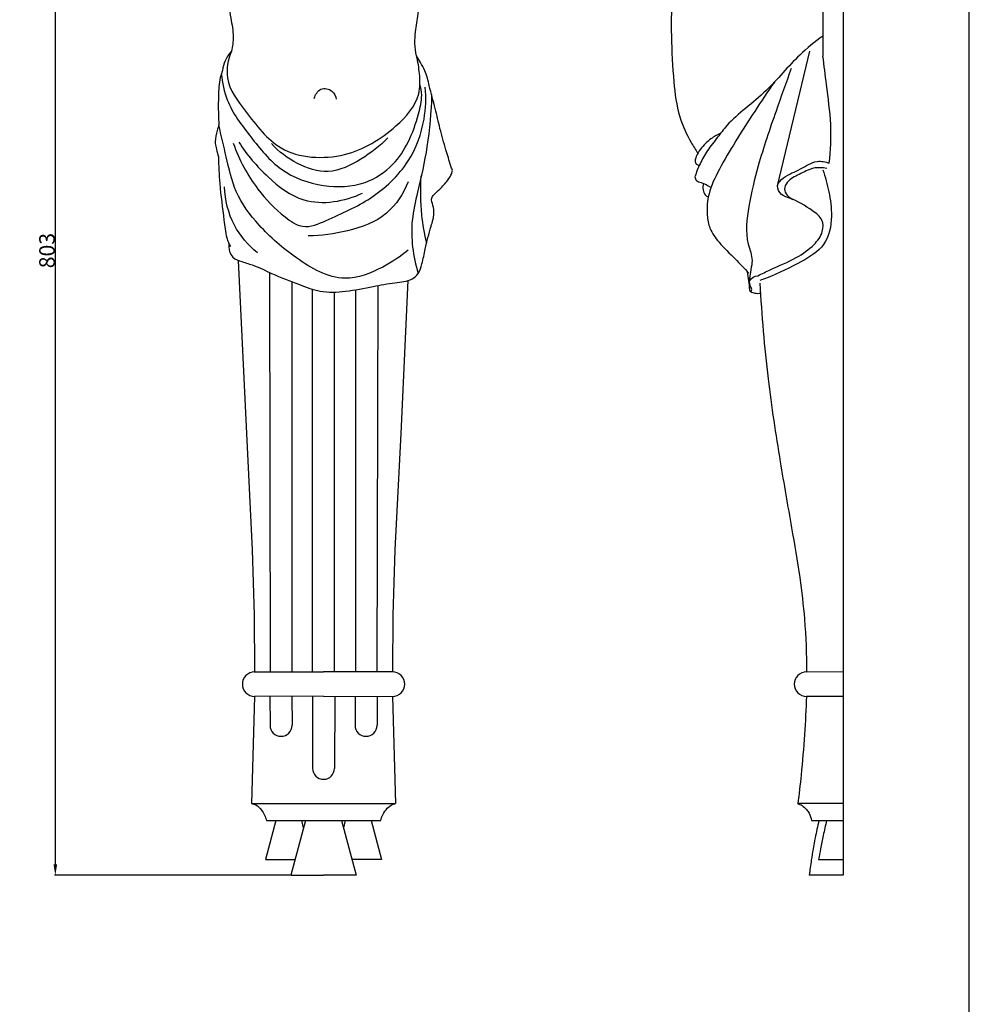
# Model space of a CAD drawing. Units: millimetres. Extents: x 0 to 1100, y 0 to 2100.
# Drawn here: x 489 to 1100, y 1050 to 1683 of the extents above; entities that cross this region are included whole.
import ezdxf

# ---------------------------------------------------------------- set-up
doc = ezdxf.new("R2010")
doc.units = ezdxf.units.MM
doc.layers.add('Kranshteiny', color=7, linetype='Continuous', true_color=0xffffff)
doc.styles.add('Arial', font='arial.ttf')
doc.dimstyles.new('Dimension Style 01', dxfattribs={"dimtxt": 10, "dimasz": 7, "dimexe": 0.5, "dimexo": 0.5, "dimgap": 0.25, "dimtad": 1, "dimtoh": 1, "dimdec": 0, "dimzin": 1, "dimdsep": 46, "dimtxsty": 'Arial', "dimcen": 0.5, "dimazin": 0, "dimtfac": 1, "dimtdec": 4, "dimtix": 1, "dimtmove": 1, "dimatfit": 3, "dimfxl": 0, "dimtolj": 1, "dimtzin": 1, "dimarcsym": 0})

# ---------------------------------------------------------------- blocks, each defined once
blk = doc.blocks.new('*D1547')
at = {"layer": 'Defpoints', "color": 0, "transparency": 16777216}
for p in [(630.3, 1935.99), (512.23, 1132.99), (663.68, 1132.99)]:
    blk.add_point(p, dxfattribs=at)
at = {"layer": 'Kranshteiny', "color": 0, "lineweight": -2, "transparency": 16777216}
for p, q in [((629.8, 1935.99), (511.73, 1935.99)), ((512.23, 1928.99), (512.23, 1139.99)), ((663.18, 1132.99), (511.73, 1132.99))]:
    blk.add_line(p, q, dxfattribs=at)
at = {"layer": 'Kranshteiny', "color": 0, "transparency": 16777216}
for points in [[(511.06, 1928.99), (513.4, 1928.99), (512.23, 1935.99)], [(511.06, 1139.99), (513.4, 1139.99), (512.23, 1132.99)]]:
    blk.add_solid(points, dxfattribs=at)
at = {"layer": 'Kranshteiny', "color": 0, "transparency": 16777216, "insert": (506.87, 1534.49), "char_height": 10, "attachment_point": 5, "rotation": 90, "style": 'Arial'}
blk.add_mtext('\\A1;803', dxfattribs=at)

msp = doc.modelspace()

# ---------------------------------------------------------------- linework, layer by layer
at = {"layer": 'Kranshteiny'}
for p, q in [((1005.82, 1745.48), (1005.82, 1659.55)), ((976.74, 1576.13), (997.46, 1662.68)), ((649.89, 1520.5), (650.36, 1263.66)), ((664.22, 1514.55), (664.22, 1263.68)), ((677.62, 1263.71), (677.65, 1509.69)), ((691.82, 1263.71), (691.79, 1507.6)), ((705.22, 1509.28), (705.22, 1263.68)), ((719.53, 1512.02), (719.08, 1263.66)), ((640.07, 1263.64), (684.72, 1263.72)), ((729.37, 1263.64), (684.72, 1263.72)), ((1018.94, 1263.64), (995.33, 1263.59)), ((640.36, 1247.93), (638.36, 1178.98)), ((684.72, 1248.02), (640.36, 1247.93)), ((650.22, 1247.95), (650.34, 1229.38)), ((664.35, 1247.98), (664.48, 1229.38)), ((677.55, 1248), (677.65, 1201.66)), ((684.72, 1248.02), (729.08, 1247.93)), ((691.89, 1248), (691.79, 1201.66)), ((705.09, 1247.98), (704.96, 1229.38)), ((719.23, 1247.95), (719.11, 1229.38)), ((729.08, 1247.93), (731.08, 1178.98)), ((1018.94, 1247.93), (995.29, 1247.93)), ((638.36, 1179.01), (731.08, 1179.01)), ((1018.94, 1178.98), (989.71, 1178.98)), ((647.98, 1168.14), (721.46, 1168.14)), ((671.78, 1163.42), (670.66, 1168.14)), ((697.67, 1163.42), (698.78, 1168.14)), ((998.51, 1168.14), (1018.94, 1168.14)), ((1003.1, 1143.12), (1018.94, 1143.12))]:
    msp.add_line(p, q, dxfattribs=at)
for points in [[(0, 0), (1100, 0), (1100, 2100), (0, 2100), (0, 0)], [(1005.82, 1876.28), (1005.82, 1935.99), (1018.94, 1935.99), (1018.94, 1132.99), (997.08, 1132.99)], [(629.82, 1528.21), (635.09, 1417.01), (638.86, 1342.07), (640.1, 1300.12), (640.31, 1263.64)], [(739, 1515.2), (734.35, 1417.01), (730.58, 1342.07), (729.34, 1300.12), (729.13, 1263.64)], [(654.09, 1168.14), (647.4, 1143.12), (666.37, 1143.12)], [(673.08, 1168.14), (663.68, 1132.99), (684.72, 1132.99)], [(696.36, 1168.14), (705.76, 1132.99), (684.72, 1132.99)], [(715.35, 1168.14), (722.04, 1143.12), (703.07, 1143.12)]]:
    msp.add_lwpolyline(points, dxfattribs=at)
for centre, radius, start, end in [((640.36, 1255.79), 7.86, 90, 270), ((729.08, 1255.79), 7.86, 270, 90), ((995.29, 1255.79), 7.86, 90, 270), ((657.41, 1229.39), 7.07, 180.10598, 359.89402), ((712.03, 1229.39), 7.07, 180.10598, 359.89402), ((684.72, 1201.7), 7.07, 180.28846, 359.71154)]:
    msp.add_arc(centre, radius, start, end, dxfattribs=at)
for points, knots in [([(744.46, 1659.63), (743.91, 1662.25), (743.25, 1667.41), (743.85, 1676.49), (745.88, 1687.89), (747.47, 1701.17), (749.39, 1716.45), (752.77, 1732.13), (754.54, 1747.44), (756.38, 1760.49), (761.44, 1769.37), (764.26, 1778.74), (771.15, 1789.26), (778.58, 1801.84), (783.6, 1817.22), (788, 1829.64), (791.4, 1840.37), (791.38, 1849.66), (793.04, 1857.86), (789.73, 1866.15), (784.46, 1872.81), (776.69, 1877.87), (768.65, 1881.41), (759.73, 1881.06), (753.84, 1877.4), (749.48, 1875.6), (747.41, 1875.32), (746.76, 1875.27)], [0, 0, 0, 0, 10.210821, 19.714291, 34.637777, 54.376584, 70.758574, 93.445255, 115.445359, 129.797528, 143.123568, 153.993607, 166.907926, 190.84998, 209.571933, 228.397386, 241.358274, 252.05352, 263.848134, 272.298391, 285.145947, 295.725818, 307.445682, 318.184014, 328.144653, 333.576039, 336.061887, 336.061887, 336.061887, 336.061887]), ([(572.92, 1844.69), (574.67, 1840.14), (579.27, 1828.65), (586.88, 1809.76), (596.74, 1792.16), (605.7, 1777.89), (611.2, 1766.17), (615.84, 1752.51), (617.9, 1736.63), (622.47, 1718.99), (622.77, 1701.2), (624.55, 1685.47), (627.28, 1672.86), (626.18, 1665.7), (625.43, 1662.65)], [0, 0, 0, 0, 18.610254, 47.259654, 77.651405, 95.444251, 111.522788, 126.967793, 150.320231, 172.461236, 196.230786, 217.878794, 233.003712, 245.010465, 245.010465, 245.010465, 245.010465]), ([(917.92, 1735.22), (916.68, 1732.68), (912.16, 1722.27), (908.33, 1700.94), (908.11, 1672.56), (909.53, 1645.17), (912.34, 1621.73), (919.27, 1606.75), (923.9, 1599.42), (925.45, 1597.23)], [0, 0, 0, 0, 10.764638, 43.199921, 81.693313, 118.970542, 148.120472, 170.971373, 181.209898, 181.209898, 181.209898, 181.209898]), ([(1005.82, 1672.42), (1000.67, 1668.55), (987.32, 1658.05), (973.21, 1639.9), (956.38, 1626.12), (945.11, 1616.87), (938, 1606.94), (931.5, 1599.28), (926.8, 1590.59), (924.46, 1584.77), (923.53, 1581.94)], [0, 0, 0, 0, 24.584022, 64.537488, 86.904374, 107.61298, 119.752227, 133.3645, 145.893425, 157.255952, 157.255952, 157.255952, 157.255952]), ([(625.43, 1662.65), (623.79, 1660.84), (621.22, 1656.94), (620.06, 1652.45), (619.8, 1650.35)], [0, 0, 0, 0, 9.327145, 17.430419, 17.430419, 17.430419, 17.430419]), ([(625.43, 1662.65), (623.32, 1657.26), (620.28, 1642.42), (636.62, 1621.76), (656.45, 1594.5), (699.08, 1592.17), (728.61, 1610.41), (747.1, 1630.69), (746.7, 1647.87), (745.47, 1655.91), (744.46, 1659.63)], [0, 0, 0, 0, 22.076428, 53.065374, 94.881194, 147.015404, 195.140796, 227.340176, 243.794591, 258.524167, 258.524167, 258.524167, 258.524167]), ([(767.57, 1586.23), (767.26, 1587.1), (765.74, 1591.42), (763.12, 1600.35), (759.54, 1612.61), (756.5, 1626.5), (752.99, 1638.77), (750.76, 1649.07), (747.18, 1655.12), (745.33, 1658.25), (744.46, 1659.63)], [0, 0, 0, 0, 3.539364, 17.457768, 35.526346, 52.2813, 71.651162, 84.424351, 92.0793, 98.309368, 98.309368, 98.309368, 98.309368]), ([(1009.96, 1590.61), (1010.83, 1598.85), (1011.68, 1615.85), (1008.33, 1638.75), (1006.64, 1653.44), (1005.82, 1659.55)], [0, 0, 0, 0, 31.625654, 64.578587, 88.115051, 88.115051, 88.115051, 88.115051]), ([(619.8, 1650.35), (619.22, 1648.82), (617.47, 1643.45), (617.04, 1633.94), (616.99, 1623.83), (617.3, 1617.68), (617.46, 1615.34)], [0, 0, 0, 0, 6.241619, 21.424691, 35.977846, 44.919073, 44.919073, 44.919073, 44.919073]), ([(618.98, 1648.01), (619.58, 1642.33), (622.7, 1627.2), (637.96, 1607.38), (656.08, 1584.65), (683.66, 1574.62), (710.34, 1575.62), (729.36, 1588.18), (740.17, 1604.59), (745.34, 1619.98), (748.5, 1632.79), (747.35, 1639.35), (746.68, 1641.77)], [0, 0, 0, 0, 21.827269, 57.63736, 94.050534, 130.864135, 165.024218, 192.23205, 214.256321, 238.872632, 254.199213, 263.792721, 263.792721, 263.792721, 263.792721]), ([(985.49, 1651.47), (982.11, 1642.42), (974.8, 1621.7), (964.69, 1592.35), (957.92, 1563.96), (955.34, 1542.83), (961.08, 1529.79), (959.28, 1521.58), (958.7, 1517.02), (958.22, 1514.33)], [0, 0, 0, 0, 36.873349, 83.942492, 118.096203, 148.978868, 162.74014, 169.984844, 180.413323, 180.413323, 180.413323, 180.413323]), ([(626.64, 1603.51), (630.36, 1592.96), (639.9, 1575.27), (656.1, 1558.54), (671.91, 1547.47), (692.12, 1556.39), (716.12, 1566.9), (740.33, 1589.35), (750.16, 1616.11), (750.74, 1632.7), (750.11, 1639.49)], [0, 0, 0, 0, 42.694073, 74.388372, 90.774147, 110.644819, 151.1646, 194.456044, 231.058489, 257.1008, 257.1008, 257.1008, 257.1008]), ([(974.73, 1642.85), (970.39, 1636.63), (961.37, 1623.27), (949, 1603.86), (938.42, 1585.88), (931.59, 1570.74), (931.08, 1558.32), (932.77, 1547.95), (939.7, 1538.55), (948.97, 1529.81), (955.27, 1523.05), (958.22, 1519.97)], [0, 0, 0, 0, 28.958207, 61.563765, 87.721083, 108.913924, 123.852916, 134.603346, 148.28109, 167.241386, 183.494004, 183.494004, 183.494004, 183.494004]), ([(678.77, 1632.35), (679.47, 1634.66), (682.23, 1639.74), (690.68, 1638.04), (692.51, 1633.66), (692.88, 1631.73)], [0, 0, 0, 0, 9.212992, 18.326202, 25.835061, 25.835061, 25.835061, 25.835061]), ([(754.18, 1634.74), (753.89, 1623.53), (752.22, 1602.36), (746.04, 1575.76), (739.78, 1548.84), (742.26, 1530.71), (745.56, 1519.74)], [0, 0, 0, 0, 42.795792, 80.697427, 104.233407, 147.959165, 147.959165, 147.959165, 147.959165]), ([(617.46, 1615.34), (617.04, 1614.15), (615.98, 1610.6), (615.11, 1606.59), (615.06, 1602.5), (615.99, 1599.25), (616.62, 1596.36), (617.08, 1594.72)], [0, 0, 0, 0, 4.822476, 14.14594, 15.52032, 20.386213, 26.87752, 26.87752, 26.87752, 26.87752]), ([(739.11, 1534.81), (734.16, 1530.54), (721.63, 1522.5), (695.51, 1512.14), (666.74, 1529.01), (644.03, 1548.52), (627.27, 1570.9), (622.45, 1594.17), (618.83, 1608.45), (617.46, 1615.34)], [0, 0, 0, 0, 24.965929, 57.298961, 100.110823, 140.949685, 174.124861, 203.711964, 230.538644, 230.538644, 230.538644, 230.538644]), ([(940.1, 1609.91), (937.89, 1608.96), (933, 1606.19), (927.74, 1600.89), (924.54, 1595.76), (923.82, 1593.02), (923.63, 1592.04)], [0, 0, 0, 0, 9.176372, 21.229998, 28.125308, 31.952253, 31.952253, 31.952253, 31.952253]), ([(630.3, 1604.29), (635.38, 1595.96), (647.81, 1581.78), (673.94, 1561.61), (698.32, 1566.17), (709.84, 1571.42)], [0, 0, 0, 0, 37.23397, 72.001011, 120.326176, 120.326176, 120.326176, 120.326176]), ([(726.07, 1607.02), (721.03, 1601.67), (709.24, 1592.8), (688.6, 1582.44), (667.04, 1589.68), (655.9, 1598.08), (651.23, 1603.27)], [0, 0, 0, 0, 28.058133, 56.6857, 82.851617, 109.490263, 109.490263, 109.490263, 109.490263]), ([(617.08, 1594.72), (617.23, 1588.98), (617.84, 1575.39), (620.24, 1558.15), (621.63, 1545.4), (623.43, 1539.78), (624.34, 1537.95), (624.83, 1537.1)], [0, 0, 0, 0, 21.90602, 51.864125, 66.534371, 70.610623, 74.33156, 74.33156, 74.33156, 74.33156]), ([(923.63, 1592.04), (923.74, 1591.35), (924.31, 1589.93), (925.73, 1589.39), (926.4, 1589.3)], [0, 0, 0, 0, 2.674478, 5.280989, 5.280989, 5.280989, 5.280989]), ([(964.01, 1518.32), (966.66, 1519.62), (974.82, 1523.71), (987.75, 1528.79), (999.52, 1536.93), (1006.07, 1545.46), (1006.22, 1555), (996.69, 1561.89), (988.15, 1567.33), (978.67, 1569.9), (975.34, 1576.56), (982.04, 1583.28), (991.37, 1586.17), (1000.59, 1593.06), (1007.5, 1591.53), (1009.96, 1590.61)], [0, 0, 0, 0, 11.30739, 34.840049, 52.80858, 65.433229, 74.599134, 85.465297, 107.041368, 114.327134, 121.965558, 130.14813, 145.671532, 160.771405, 170.780769, 170.780769, 170.780769, 170.780769]), ([(623.78, 1539.16), (623.61, 1537.44), (623.94, 1534.24), (626.48, 1529.27), (632.79, 1527.14), (641.31, 1524.67), (653.31, 1518.66), (667.52, 1513.32), (683.1, 1507.24), (699.57, 1508.02), (715.41, 1511.19), (729.56, 1514.04), (740.21, 1514.59), (746.37, 1519.89), (748.36, 1527), (750.5, 1537.24), (753.04, 1547.95), (756.21, 1557.26), (755.31, 1563.28), (753.57, 1567.6), (756.18, 1571.21), (760.17, 1574.37), (764.16, 1578.91), (767.02, 1583.11), (767.49, 1585.5), (767.57, 1586.23)], [0, 0, 0, 0, 6.579205, 12.037074, 20.238697, 30.466651, 46.469883, 70.917914, 88.799995, 109.483052, 132.553199, 150.508371, 165.106364, 171.538954, 180.036611, 192.473857, 211.757835, 222.333, 228.953895, 235.168515, 238.193247, 244.989918, 254.823777, 261.175539, 263.991004, 263.991004, 263.991004, 263.991004]), ([(751.04, 1539.34), (749.63, 1545.25), (747.16, 1559.54), (746.96, 1574.1), (747.57, 1582.47)], [0, 0, 0, 0, 23.207111, 55.221094, 55.221094, 55.221094, 55.221094]), ([(1005.82, 1586.5), (1007.45, 1581.83), (1009.97, 1571.93), (1012.32, 1555.79), (1008.59, 1537.12), (990.09, 1526.06), (976.11, 1519.24), (966.84, 1515.79), (965.23, 1515.22)], [0, 0, 0, 0, 18.866755, 38.758319, 62.702105, 85.50637, 116.641442, 123.166017, 123.166017, 123.166017, 123.166017]), ([(1008.28, 1587.26), (1005.49, 1587.82), (999.01, 1588.21), (990.91, 1583.33), (983.37, 1580.18), (979.74, 1572.63), (983.98, 1568.73), (986.47, 1567.4)], [0, 0, 0, 0, 10.859633, 23.538392, 35.422825, 41.255694, 52.037964, 52.037964, 52.037964, 52.037964]), ([(739.14, 1578.78), (736.1, 1571.16), (726.21, 1555.51), (700.79, 1546.44), (683.31, 1543.94), (674.87, 1544.06)], [0, 0, 0, 0, 31.293503, 66.41135, 98.666726, 98.666726, 98.666726, 98.666726]), ([(923.53, 1581.94), (923.64, 1581.08), (924.33, 1578.96), (928.88, 1578.13), (931.62, 1576.36), (933.63, 1575.34)], [0, 0, 0, 0, 3.307511, 7.466778, 16.059001, 16.059001, 16.059001, 16.059001]), ([(929, 1577.7), (928.64, 1576.33), (928.55, 1573.74), (929.67, 1570.37), (931.38, 1569.26), (932.13, 1568.94)], [0, 0, 0, 0, 5.426809, 9.703099, 12.808739, 12.808739, 12.808739, 12.808739]), ([(642.17, 1533.06), (636.21, 1537.96), (625.29, 1550.62), (621.36, 1567.01), (620.96, 1575.48)], [0, 0, 0, 0, 29.433541, 61.812946, 61.812946, 61.812946, 61.812946]), ([(957.11, 1521.14), (957.24, 1520.12), (957.61, 1517.23), (958.4, 1513.14), (958.37, 1510.42), (959.09, 1507.64), (960.46, 1509.44), (959.05, 1511.73), (957.96, 1516.31), (962.04, 1518.01), (964.01, 1518.32)], [0, 0, 0, 0, 3.93223, 11.320398, 14.529613, 16.833695, 17.783693, 21.239816, 26.122078, 33.703174, 33.703174, 33.703174, 33.703174]), ([(965.31, 1513.6), (966.44, 1493.04), (969.68, 1454.58), (977.6, 1402.26), (985.11, 1359.82), (990.93, 1326.18), (994.57, 1295.27), (995.32, 1274.95), (995.29, 1263.64)], [0, 0, 0, 0, 78.619675, 147.192734, 201.940293, 243.157566, 277.484563, 320.657115, 320.657115, 320.657115, 320.657115]), ([(959.39, 1508.2), (960.22, 1507.72), (962.25, 1506.9), (964.48, 1506.93), (965.65, 1507.16)], [0, 0, 0, 0, 3.654278, 8.211964, 8.211964, 8.211964, 8.211964]), ([(995.29, 1247.93), (994.98, 1239.77), (994.08, 1222.9), (992.22, 1199.88), (990.49, 1185.05), (989.7, 1178.92)], [0, 0, 0, 0, 31.151256, 64.501324, 88.125668, 88.125668, 88.125668, 88.125668]), ([(638.36, 1178.98), (639.33, 1178.85), (641.9, 1178.15), (645.5, 1174.29), (647.38, 1170.56), (647.98, 1168.14)], [0, 0, 0, 0, 3.713071, 9.869063, 19.383351, 19.383351, 19.383351, 19.383351]), ([(721.46, 1168.14), (721.79, 1169.43), (722.85, 1172.29), (725.34, 1175.93), (728.31, 1178.47), (730.38, 1178.93), (731.08, 1179.01)], [0, 0, 0, 0, 5.087227, 11.507962, 16.765274, 19.450816, 19.450816, 19.450816, 19.450816]), ([(989.7, 1178.92), (990.64, 1178.66), (992.79, 1177.8), (995.11, 1175.49), (997.51, 1172.4), (998.3, 1169.79), (998.51, 1168.14)], [0, 0, 0, 0, 3.744355, 8.643059, 12.273484, 18.640889, 18.640889, 18.640889, 18.640889]), ([(1003.25, 1168.14), (1002.4, 1164.43), (1000.59, 1155.97), (998.55, 1144.24), (997.47, 1136.21), (997.08, 1132.99)], [0, 0, 0, 0, 14.520016, 33.026002, 45.431508, 45.431508, 45.431508, 45.431508]), ([(1008.25, 1168.14), (1007.47, 1164.94), (1006.08, 1158.88), (1004.4, 1150.54), (1003.49, 1145.39), (1003.1, 1143.12)], [0, 0, 0, 0, 12.550976, 23.725158, 32.506343, 32.506343, 32.506343, 32.506343])]:
    msp.add_open_spline(points, degree=3, knots=knots, dxfattribs=at)

# ---------------------------------------------------------------- dimensions: what is measured, and where the dimension line sits
dim = msp.add_linear_dim(base=(512.23, 1132.99), p1=(630.3, 1935.99), p2=(663.68, 1132.99), angle=90, dimstyle='Dimension Style 01', dxfattribs=at)
dim.commit()
dim.dimension.update_dxf_attribs({"geometry": '*D1547', "text_midpoint": (506.87, 1534.49)})

doc.saveas('drawing.dxf')
